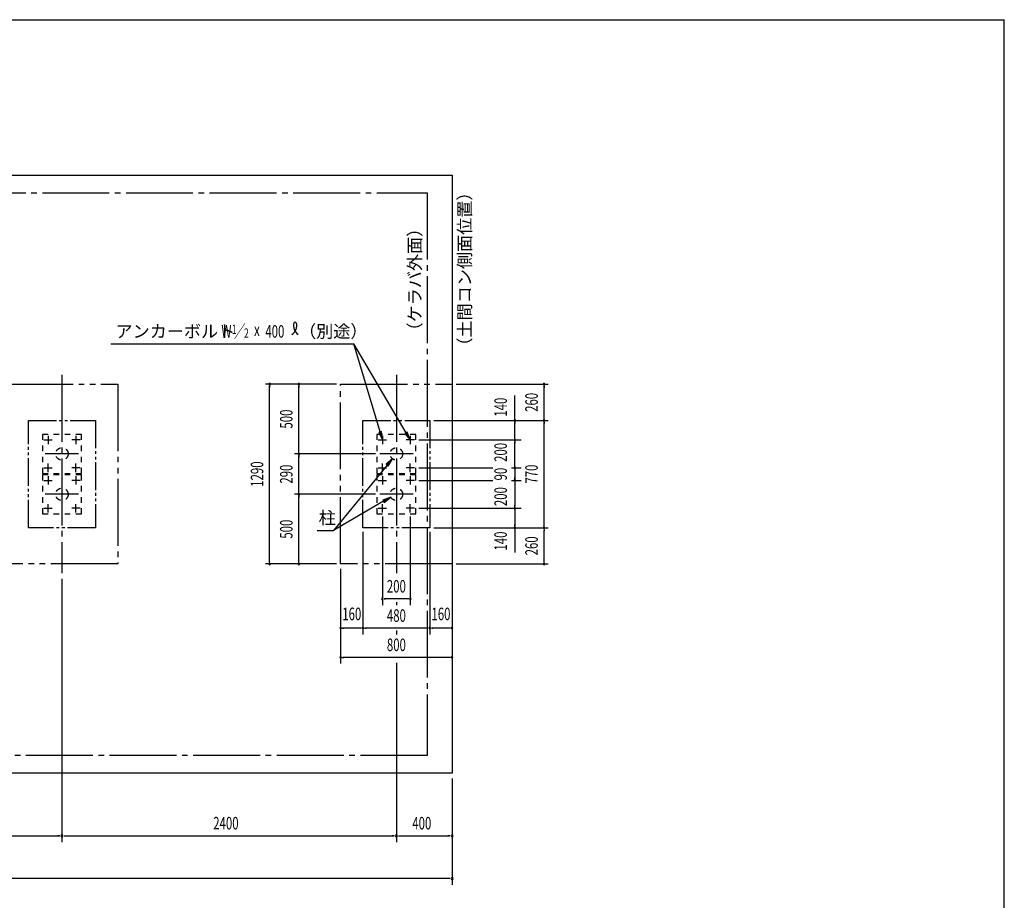
# Model space of a CAD drawing. Extents: x 434 to 16382, y 181 to 11242.
# Drawn here: x 9316 to 16382, y 4923 to 11242 of the extents above; entities that cross this region are included whole.
import ezdxf
from ezdxf.enums import TextEntityAlignment as Align

# ---------------------------------------------------------------- set-up
doc = ezdxf.new("R2010")
doc.units = 0
doc.header["$LTSCALE"] = 40
doc.header["$MEASUREMENT"] = 0
for name, pattern in [('1PL-12', [15, 12, -1, 1, -1]), ('2PL-12', [17, 12, -1, 1, -1, 1, -1]), ('2PL-5', [7.5, 5, -0.5, 0.5, -0.5, 0.5, -0.5]), ('KAKURE-1', [2, 1, -1])]:
    doc.linetypes.add(name, pattern=pattern)
for name, color, linetype in [('BOLT', 1, 'CONTINUOUS'), ('DOMAKON', 2, 'CONTINUOUS'), ('HIKIDASHI', 6, 'CONTINUOUS'), ('KISO-1', 6, '2PL-12'), ('KISO-2', 1, 'KAKURE-1'), ('KISO-3', 1, '2PL-5'), ('SIN', 6, '1PL-12'), ('SUNPOU', 4, 'CONTINUOUS'), ('WAKUSEN-01', 50, 'CONTINUOUS'), ('YANE', 1, '1PL-12')]:
    doc.layers.add(name, color=color, linetype=linetype)
doc.styles.add('00', font='ROMANS', dxfattribs={"width": 0.666667, "bigfont": 'BIGFONT'})
doc.styles.add('01', font='ROMANS', dxfattribs={"height": 3, "bigfont": 'BIGFONT'})

msp = doc.modelspace()

# ---------------------------------------------------------------- linework, layer by layer
at = {"layer": 'BOLT'}
for p, q in [((9489.1, 8226.3), (9549.1, 8226.3)), ((9519.1, 8256.3), (9519.1, 8196.3)), ((9749.1, 8226.3), (9689.1, 8226.3)), ((9719.1, 8256.3), (9719.1, 8196.3)), ((11889.1, 8226.3), (11949.1, 8226.3)), ((11919.1, 8256.3), (11919.1, 8196.3)), ((12149.1, 8226.3), (12089.1, 8226.3)), ((12119.1, 8256.3), (12119.1, 8196.3)), ((9519.1, 7996.3), (9519.1, 8056.3)), ((9719.1, 7996.3), (9719.1, 8056.3)), ((11919.1, 7996.3), (11919.1, 8056.3)), ((12119.1, 7996.3), (12119.1, 8056.3)), ((9489.1, 8026.3), (9549.1, 8026.3)), ((9749.1, 8026.3), (9689.1, 8026.3)), ((11889.1, 8026.3), (11949.1, 8026.3)), ((12149.1, 8026.3), (12089.1, 8026.3)), ((9489.1, 7936.3), (9549.1, 7936.3)), ((9519.1, 7966.3), (9519.1, 7906.3)), ((9749.1, 7936.3), (9689.1, 7936.3)), ((9719.1, 7966.3), (9719.1, 7906.3)), ((11889.1, 7936.3), (11949.1, 7936.3)), ((11919.1, 7966.3), (11919.1, 7906.3)), ((12149.1, 7936.3), (12089.1, 7936.3)), ((12119.1, 7966.3), (12119.1, 7906.3)), ((9489.1, 7736.3), (9549.1, 7736.3)), ((9519.1, 7706.3), (9519.1, 7766.3)), ((9749.1, 7736.3), (9689.1, 7736.3)), ((9719.1, 7706.3), (9719.1, 7766.3)), ((11889.1, 7736.3), (11949.1, 7736.3)), ((11919.1, 7706.3), (11919.1, 7766.3)), ((12149.1, 7736.3), (12089.1, 7736.3)), ((12119.1, 7706.3), (12119.1, 7766.3))]:
    msp.add_line(p, q, dxfattribs=at)
at = {"layer": 'DOMAKON'}
for p, q in [((8279.1, 10126.3), (12419.1, 10126.3)), ((12419.1, 10126.3), (12419.1, 5836.3)), ((12419.1, 5836.3), (8279.1, 5836.3))]:
    msp.add_line(p, q, dxfattribs=at)
at = {"layer": 'HIKIDASHI'}
for p, q in [((9968.9, 8915.7), (11713.2, 8915.7)), ((12088.7, 8278), (11713.2, 8915.7)), ((11902, 8283.8), (11713.2, 8915.7)), ((11911.5, 8286.6), (11892.4, 8280.9)), ((11892.4, 8280.9), (11919.1, 8226.3)), ((11919.1, 8226.3), (11911.5, 8286.6)), ((12097.3, 8283.1), (12080.1, 8272.9)), ((12080.1, 8272.9), (12119.1, 8226.3)), ((12119.1, 8226.3), (12097.3, 8283.1)), ((11990.8, 8091.9), (11944.9, 8051.9)), ((11960.4, 8039.2), (11990.8, 8091.9)), ((11952.7, 8045.6), (11566.9, 7577.3)), ((11944.9, 8051.9), (11960.4, 8039.2)), ((11927.3, 7786.4), (11566.9, 7577.3)), ((11979.2, 7816.5), (11922.3, 7795)), ((11922.3, 7795), (11932.3, 7777.7)), ((11932.3, 7777.7), (11979.2, 7816.5)), ((11451.2, 7577.3), (11566.9, 7577.3))]:
    msp.add_line(p, q, dxfattribs=at)
for centre, radius, start, end in [((11229.5, 9047.2), 74.7, 301.77123, 15.14039), ((11355.2, 9046.1), 74.7, 164.85961, 237.5045), ((11291.8, 9063.2), 8.96, 15.14039, 164.85961)]:
    msp.add_arc(centre, radius, start, end, dxfattribs=at)
for points in [[(11892.4, 8280.9), (11911.5, 8286.6), (11919.1, 8226.3)], [(12080.1, 8272.9), (12097.3, 8283.1), (12119.1, 8226.3)], [(11960.4, 8039.2), (11944.9, 8051.9), (11990.8, 8091.9)], [(11932.3, 7777.7), (11922.3, 7795), (11979.2, 7816.5)]]:
    msp.add_solid(points, dxfattribs=at)
at = {"layer": 'KISO-1'}
for p, q in [((9219.1, 8626.3), (10019.1, 8626.3)), ((10019.1, 8626.3), (10019.1, 7336.3)), ((11619.1, 8626.3), (12419.1, 8626.3)), ((11619.1, 7336.3), (11619.1, 8626.3)), ((12419.1, 8626.3), (12419.1, 7336.3)), ((10019.1, 7336.3), (9219.1, 7336.3)), ((12419.1, 7336.3), (11619.1, 7336.3))]:
    msp.add_line(p, q, dxfattribs=at)
at = {"layer": 'KISO-2'}
for p, q in [((9759.1, 8266.3), (9479.1, 8266.3)), ((9479.1, 8266.3), (9479.1, 7986.3)), ((9759.1, 7986.3), (9759.1, 8266.3)), ((12159.1, 8266.3), (11879.1, 8266.3)), ((11879.1, 8266.3), (11879.1, 7986.3)), ((12159.1, 7986.3), (12159.1, 8266.3)), ((9479.1, 7986.3), (9759.1, 7986.3)), ((11879.1, 7986.3), (12159.1, 7986.3)), ((9759.1, 7976.3), (9479.1, 7976.3)), ((9479.1, 7976.3), (9479.1, 7696.3)), ((9759.1, 7696.3), (9759.1, 7976.3)), ((12159.1, 7976.3), (11879.1, 7976.3)), ((11879.1, 7976.3), (11879.1, 7696.3)), ((12159.1, 7696.3), (12159.1, 7976.3)), ((9479.1, 7696.3), (9759.1, 7696.3)), ((11879.1, 7696.3), (12159.1, 7696.3))]:
    msp.add_line(p, q, dxfattribs=at)
for centre in [(9619.1, 8126.3), (12019.1, 8126.3), (9619.1, 7836.3), (12019.1, 7836.3)]:
    msp.add_circle(centre, 44.5, dxfattribs=at)
at = {"layer": 'KISO-3'}
for p, q in [((9379.1, 8366.3), (9859.1, 8366.3)), ((9379.1, 7596.3), (9379.1, 8366.3)), ((9859.1, 8366.3), (9859.1, 7596.3)), ((11779.1, 8366.3), (12259.1, 8366.3)), ((11779.1, 7596.3), (11779.1, 8366.3)), ((12259.1, 8366.3), (12259.1, 7596.3)), ((9859.1, 7596.3), (9379.1, 7596.3)), ((12259.1, 7596.3), (11779.1, 7596.3))]:
    msp.add_line(p, q, dxfattribs=at)
at = {"layer": 'SIN'}
for p, q in [((9619.1, 8693.3), (9619.1, 7269.3)), ((12019.1, 8693.3), (12019.1, 7269.3)), ((9738.7, 8126.3), (9499.6, 8126.3)), ((12138.7, 8126.3), (11899.6, 8126.3)), ((9738.7, 7836.3), (9499.6, 7836.3)), ((12138.7, 7836.3), (11899.6, 7836.3))]:
    msp.add_line(p, q, dxfattribs=at)
at = {"layer": 'SUNPOU'}
for p, q in [((11589.1, 8626.3), (11079.1, 8626.3)), ((11289.1, 8626.3), (11289.1, 8626.3)), ((12449.1, 8626.3), (13109.1, 8626.3)), ((11109.1, 8615), (11109.1, 8603.8)), ((11109.1, 7351.3), (11109.1, 8611.3)), ((11319.1, 8615), (11319.1, 8603.8)), ((11319.1, 8141.3), (11319.1, 8611.3)), ((13079.1, 8615), (13079.1, 8603.8)), ((13079.1, 8381.3), (13079.1, 8611.3)), ((12869.1, 8366.3), (12869.1, 8544.2)), ((12289.1, 8366.3), (13109.1, 8366.3)), ((12289.1, 8366.3), (13109.1, 8366.3)), ((12869.1, 8355), (12869.1, 8343.8)), ((12869.1, 8241.3), (12869.1, 8351.3)), ((13079.1, 8377.5), (13079.1, 8388.8)), ((13079.1, 8355), (13079.1, 8343.8)), ((13079.1, 7611.3), (13079.1, 8351.3)), ((12179.1, 8226.3), (12914.1, 8226.3)), ((12869.1, 8237.5), (12869.1, 8248.8)), ((12869.1, 8215), (12869.1, 8203.8)), ((12869.1, 8041.3), (12869.1, 8211.3)), ((11869.6, 8126.3), (11289.1, 8126.3)), ((11869.6, 8126.3), (11289.1, 8126.3)), ((11319.1, 8137.5), (11319.1, 8148.8)), ((11319.1, 8115), (11319.1, 8103.8)), ((11319.1, 7851.3), (11319.1, 8111.3)), ((12179.1, 8026.3), (12710.7, 8026.3)), ((12846.1, 8026.3), (12914.1, 8026.3)), ((12869.1, 8037.5), (12869.1, 8048.8)), ((12869.1, 8026.3), (12869.1, 7936.3)), ((12869.1, 8015), (12869.1, 8003.8)), ((12179.1, 7936.3), (12710.7, 7936.3)), ((12846.1, 7936.3), (12914.1, 7936.3)), ((12869.1, 7947.5), (12869.1, 7958.8)), ((12869.1, 7925), (12869.1, 7913.8)), ((12869.1, 7921.3), (12869.1, 7751.3)), ((11319.1, 7847.5), (11319.1, 7858.8)), ((11869.6, 7836.3), (11289.1, 7836.3)), ((11869.6, 7836.3), (11289.1, 7836.3)), ((11319.1, 7825), (11319.1, 7813.8)), ((11319.1, 7351.3), (11319.1, 7821.3)), ((12179.1, 7736.3), (12914.1, 7736.3)), ((12869.1, 7747.5), (12869.1, 7758.8)), ((12869.1, 7725), (12869.1, 7713.8)), ((12869.1, 7721.3), (12869.1, 7611.3)), ((11919.1, 7676.3), (11919.1, 7041.3)), ((12119.1, 7676.3), (12119.1, 7041.3)), ((11779.1, 7566.3), (11779.1, 6831.3)), ((12259.1, 7566.3), (12259.1, 6831.3)), ((12289.1, 7596.3), (13109.1, 7596.3)), ((12289.1, 7596.3), (13109.1, 7596.3)), ((12869.1, 7607.5), (12869.1, 7618.8)), ((12869.1, 7596.3), (12869.1, 7418.3)), ((13079.1, 7607.5), (13079.1, 7618.8)), ((13079.1, 7585), (13079.1, 7573.8)), ((13079.1, 7351.3), (13079.1, 7581.3)), ((11109.1, 7347.5), (11109.1, 7358.8)), ((11319.1, 7347.5), (11319.1, 7358.8)), ((13079.1, 7347.5), (13079.1, 7358.8)), ((11589.1, 7336.3), (11079.1, 7336.3)), ((11289.1, 7336.3), (11289.1, 7336.3)), ((11619.1, 7301.7), (11619.1, 6621.3)), ((12449.1, 7336.3), (13109.1, 7336.3)), ((9619.1, 7229.3), (9619.1, 5341.3)), ((9619.1, 7229.3), (9619.1, 5341.3)), ((11930.4, 7086.3), (11941.6, 7086.3)), ((12104.1, 7086.3), (11934.1, 7086.3)), ((12107.9, 7086.3), (12096.6, 7086.3)), ((12019.1, 7062.4), (12019.1, 7041.3)), ((11630.4, 6876.3), (11641.6, 6876.3)), ((11764.1, 6876.3), (11634.1, 6876.3)), ((11767.9, 6876.3), (11756.6, 6876.3)), ((11790.4, 6876.3), (11801.6, 6876.3)), ((12244.1, 6876.3), (11794.1, 6876.3)), ((12019.1, 6858.9), (12019.1, 6831.3)), ((12247.9, 6876.3), (12236.6, 6876.3)), ((12270.4, 6876.3), (12281.6, 6876.3)), ((12404.1, 6876.3), (12274.1, 6876.3)), ((12407.9, 6876.3), (12396.6, 6876.3)), ((11630.4, 6666.3), (11641.6, 6666.3)), ((12404.1, 6666.3), (11634.1, 6666.3)), ((12407.9, 6666.3), (12396.6, 6666.3)), ((12019.1, 6626.3), (12019.1, 5341.3)), ((12019.1, 6626.3), (12019.1, 5341.3)), ((12419.1, 5796.3), (12419.1, 5033.6)), ((12419.1, 5796.3), (12419.1, 5341.3)), ((6839.1, 5386.3), (9599.1, 5386.3)), ((9604.1, 5386.3), (9589.1, 5386.3)), ((9634.1, 5386.3), (9649.1, 5386.3)), ((9639.1, 5386.3), (11999.1, 5386.3)), ((12004.1, 5386.3), (11989.1, 5386.3)), ((12034.1, 5386.3), (12049.1, 5386.3)), ((12039.1, 5386.3), (12399.1, 5386.3)), ((12404.1, 5386.3), (12389.1, 5386.3)), ((12399.1, 5078.6), (4039.1, 5078.6)), ((12404.1, 5078.6), (12389.1, 5078.6))]:
    msp.add_line(p, q, dxfattribs=at)
for centre, radius, start, end in [((11109.1, 8626.3), 5.62, 90, 270), ((11109.1, 8626.3), 5.62, 270, 90), ((11319.1, 8626.3), 5.62, 90, 270), ((11319.1, 8626.3), 5.62, 270, 90), ((13079.1, 8626.3), 5.62, 90, 270), ((13079.1, 8626.3), 5.62, 270, 90), ((12869.1, 8366.3), 5.62, 90, 270), ((12869.1, 8366.3), 5.62, 270, 90), ((13079.1, 8366.3), 5.62, 90, 270), ((13079.1, 8366.3), 5.62, 90, 270), ((13079.1, 8366.3), 5.62, 270, 90), ((13079.1, 8366.3), 5.62, 270, 90), ((12869.1, 8226.3), 5.63, 90, 270), ((12869.1, 8226.3), 5.63, 90, 270), ((12869.1, 8226.3), 5.62, 270, 90), ((12869.1, 8226.3), 5.62, 270, 90), ((11319.1, 8126.3), 5.62, 90, 270), ((11319.1, 8126.3), 5.62, 90, 270), ((11319.1, 8126.3), 5.62, 270, 90), ((11319.1, 8126.3), 5.62, 270, 90), ((12869.1, 8026.3), 5.62, 90, 270), ((12869.1, 8026.3), 5.62, 90, 270), ((12869.1, 8026.3), 5.63, 270, 90), ((12869.1, 8026.3), 5.63, 270, 90), ((12869.1, 7936.3), 5.63, 90, 270), ((12869.1, 7936.3), 5.63, 90, 270), ((12869.1, 7936.3), 5.62, 270, 90), ((12869.1, 7936.3), 5.62, 270, 90), ((11319.1, 7836.3), 5.62, 90, 270), ((11319.1, 7836.3), 5.62, 90, 270), ((11319.1, 7836.3), 5.62, 270, 90), ((11319.1, 7836.3), 5.62, 270, 90), ((12869.1, 7736.3), 5.62, 90, 270), ((12869.1, 7736.3), 5.62, 90, 270), ((12869.1, 7736.3), 5.62, 270, 90), ((12869.1, 7736.3), 5.62, 270, 90), ((12869.1, 7596.3), 5.63, 90, 270), ((12869.1, 7596.3), 5.62, 270, 90), ((13079.1, 7596.3), 5.63, 90, 270), ((13079.1, 7596.3), 5.63, 90, 270), ((13079.1, 7596.3), 5.62, 270, 90), ((13079.1, 7596.3), 5.62, 270, 90), ((11109.1, 7336.3), 5.62, 90, 270), ((11109.1, 7336.3), 5.62, 270, 90), ((11319.1, 7336.3), 5.62, 90, 270), ((11319.1, 7336.3), 5.62, 270, 90), ((13079.1, 7336.3), 5.62, 90, 270), ((13079.1, 7336.3), 5.62, 270, 90), ((11919.1, 7086.3), 5.62, 0, 180), ((11919.1, 7086.3), 5.62, 180, 0), ((12119.1, 7086.3), 5.62, 0, 180), ((12119.1, 7086.3), 5.62, 180, 0), ((11619.1, 6876.3), 5.62, 0, 180), ((11619.1, 6876.3), 5.62, 180, 0), ((11779.1, 6876.3), 5.62, 0, 180), ((11779.1, 6876.3), 5.62, 0, 180), ((11779.1, 6876.3), 5.62, 180, 0), ((11779.1, 6876.3), 5.62, 180, 0), ((12259.1, 6876.3), 5.62, 0, 180), ((12259.1, 6876.3), 5.62, 0, 180), ((12259.1, 6876.3), 5.62, 180, 0), ((12259.1, 6876.3), 5.62, 180, 0), ((12419.1, 6876.3), 5.62, 0, 180), ((12419.1, 6876.3), 5.62, 180, 0), ((11619.1, 6666.3), 5.62, 0, 180), ((11619.1, 6666.3), 5.62, 180, 0), ((12419.1, 6666.3), 5.62, 0, 180), ((12419.1, 6666.3), 5.62, 180, 0), ((9619.1, 5386.3), 7.5, 0, 180), ((9619.1, 5386.3), 7.5, 0, 180), ((9619.1, 5386.3), 7.5, 180, 0), ((9619.1, 5386.3), 7.5, 180, 0), ((12019.1, 5386.3), 7.5, 0, 180), ((12019.1, 5386.3), 7.5, 0, 180), ((12019.1, 5386.3), 7.5, 180, 0), ((12019.1, 5386.3), 7.5, 180, 0), ((12419.1, 5386.3), 7.5, 0, 180), ((12419.1, 5386.3), 7.5, 180, 0), ((12419.1, 5078.6), 7.5, 0, 180), ((12419.1, 5078.6), 7.5, 180, 0)]:
    msp.add_arc(centre, radius, start, end, dxfattribs=at)
at = {"layer": 'WAKUSEN-01'}
for p in [(434, 11242), (16382, 414)]:
    msp.add_line(p, (16382, 11242), dxfattribs=at)
at = {"layer": 'YANE'}
for p, q in [((8279.1, 10000.8), (12240.9, 10000.8)), ((12240.9, 10000.8), (12240.9, 5962.7)), ((12240.9, 5962.7), (8279.1, 5962.7))]:
    msp.add_line(p, q, dxfattribs=at)

# ---------------------------------------------------------------- texts
at = {"layer": 'HIKIDASHI', "style": '01'}
for s, p in [('（土間コン側面位置）', (12554.1, 8838.5)), ('（ケラバ外面）', (12195.9, 8947.1))]:
    msp.add_text(s, height=90, rotation=90, dxfattribs=at).set_placement(p)
for s, p in [('アンカーボルト', (10003.2, 8960.7)), ('（別途）', (11320.7, 8960.7)), ('柱', (11461.2, 7622.3))]:
    msp.add_text(s, height=90, dxfattribs=at).set_placement(p)
at = {"layer": 'HIKIDASHI', "style": '00', "width": 0.67}
for s, height, p in [('W ／', 89.55, (10763.5, 8960.7)), ('1', 67.2, (10838.1, 8987.1)), ('400', 89.55, (11079, 8960.5)), ('2', 67.2, (10926, 8960.1)), ('x', 89.6, (10997.9, 8971.9))]:
    msp.add_text(s, height=height, dxfattribs=at).set_placement(p)
at = {"layer": 'SUNPOU', "style": '00', "width": 0.666667}
for s, p in [('260', (12989.1, 8496.3)), ('500', (11229.1, 8376.3)), ('1290', (11019.1, 7981.3)), ('290', (11229.1, 7981.3)), ('770', (12989.1, 7981.3)), ('500', (11229.1, 7586.3)), ('260', (12989.1, 7466.3))]:
    msp.add_text(s, height=90, rotation=90, dxfattribs=at).set_placement(p, align=Align.MIDDLE_CENTER)
for s, p in [('140', (12779.1, 8461.4)), ('200', (12779.1, 8137.3)), ('90', (12779.1, 7981.3)), ('200', (12779.1, 7819.8)), ('140', (12779.1, 7501.1))]:
    msp.add_text(s, height=90, rotation=90, dxfattribs=at).set_placement(p, align=Align.MIDDLE)
for s, p in [('200', (12019.1, 7176.3)), ('480', (12019.1, 6966.3)), ('800', (12019.1, 6756.3))]:
    msp.add_text(s, height=90, dxfattribs=at).set_placement(p, align=Align.MIDDLE_CENTER)
for p in [(11699.1, 6966.3), (12339.1, 6966.3)]:
    msp.add_text('160', height=90, dxfattribs=at).set_placement(p, align=Align.MIDDLE)
for s, p in [('2400', (10704.8, 5431.3)), ('400', (12133.4, 5431.3))]:
    msp.add_text(s, height=90, dxfattribs=at).set_placement(p)

doc.saveas('drawing.dxf')
